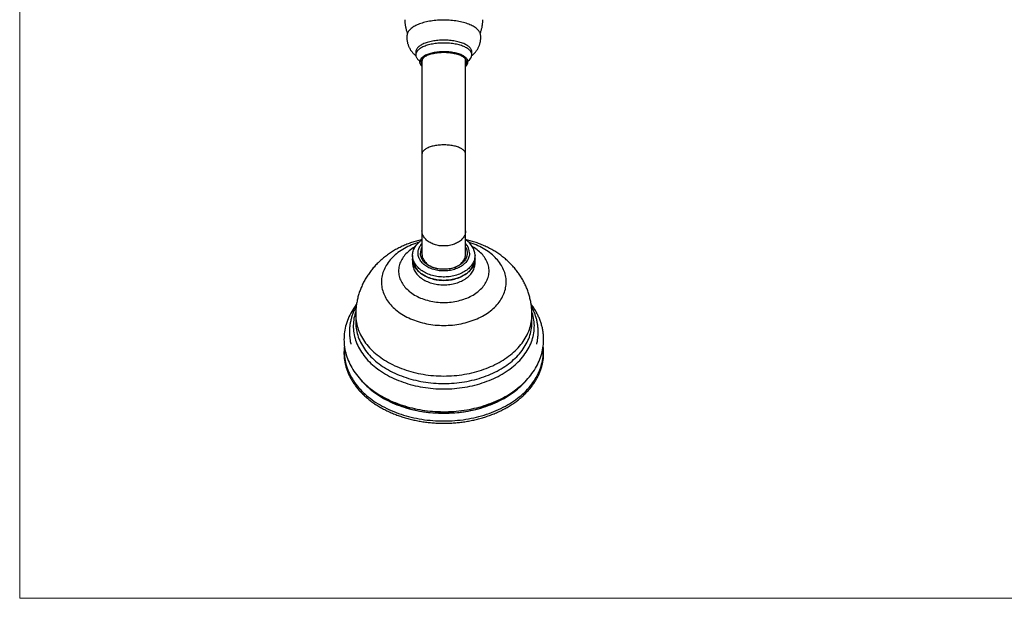
# Model space of a CAD drawing. Units: millimetres. Extents: x 40 to 824, y 51 to 1148.
# Drawn here: x 40 to 356, y 51 to 236 of the extents above; entities that cross this region are included whole.
import ezdxf

# ---------------------------------------------------------------- set-up
doc = ezdxf.new("R2010")
doc.units = ezdxf.units.MM
doc.header["$LTSCALE"] = 4

msp = doc.modelspace()

# ---------------------------------------------------------------- linework, layer by layer
at = {"color": 7, "linetype": 'Continuous', "lineweight": 18}
for p, q in [((40, 1148), (40, 50.963)), ((40, 50.963), (800, 50.963))]:
    msp.add_line(p, q, dxfattribs=at)
at = {"color": 7, "linetype": 'Continuous', "lineweight": 25}
for p, q in [((166.955, 226.029), (166.955, 225.122)), ((184.956, 225.122), (184.956, 226.029)), ((168.955, 223.437), (168.955, 193.311)), ((182.955, 193.311), (182.955, 223.437)), ((183.705, 222.902), (183.705, 222.913)), ((168.955, 193.311), (168.955, 168.731)), ((182.955, 168.731), (182.955, 193.311)), ((168.955, 168.731), (168.955, 161.245)), ((182.955, 161.245), (182.955, 168.731)), ((165.955, 160.877), (165.955, 159.806)), ((165.955, 159.806), (165.955, 158.367)), ((185.955, 159.806), (185.955, 160.877)), ((185.955, 158.367), (185.955, 159.806)), ((147.705, 141.822), (147.705, 139.423)), ((204.205, 139.423), (204.205, 141.822))]:
    msp.add_line(p, q, dxfattribs=at)
at = {"color": 7, "linetype": 'Continuous', "lineweight": 25, "flags": 128}
for points in [[(187.738, 231.559), (187.706, 231.742), (187.644, 231.969), (187.557, 232.195), (187.447, 232.419), (187.312, 232.64), (187.153, 232.859), (186.97, 233.074), (186.764, 233.286), (186.536, 233.493), (186.285, 233.696), (186.013, 233.893), (185.72, 234.085), (185.406, 234.272), (185.072, 234.452), (184.719, 234.625), (184.347, 234.791), (183.958, 234.95), (183.552, 235.101), (183.13, 235.244), (182.693, 235.379), (182.242, 235.505), (181.777, 235.623), (181.3, 235.731), (180.813, 235.83), (180.314, 235.919), (179.807, 235.999), (179.292, 236.069), (178.769, 236.128), (178.241, 236.178), (177.708, 236.217), (177.171, 236.245), (176.632, 236.264), (176.091, 236.272), (175.55, 236.269), (175.009, 236.256), (174.471, 236.232), (173.936, 236.198), (173.405, 236.154), (172.88, 236.1), (172.361, 236.035), (171.849, 235.96), (171.346, 235.876), (170.853, 235.782), (170.371, 235.678), (169.9, 235.565), (169.442, 235.443), (168.998, 235.313), (168.568, 235.174), (168.154, 235.027), (167.756, 234.871), (167.376, 234.709), (167.013, 234.539), (166.67, 234.362), (166.346, 234.179), (166.042, 233.99), (165.759, 233.795), (165.497, 233.595), (165.258, 233.39), (165.041, 233.18), (164.847, 232.967), (164.676, 232.75), (164.529, 232.53), (164.406, 232.307), (164.307, 232.082), (164.233, 231.856), (164.183, 231.628), (164.173, 231.558)], [(184.956, 226.029), (184.943, 226.228), (184.906, 226.426), (184.845, 226.624), (184.759, 226.819), (184.649, 227.013), (184.515, 227.204), (184.358, 227.392), (184.177, 227.576), (183.975, 227.755), (183.75, 227.93), (183.504, 228.1), (183.237, 228.264), (182.95, 228.422), (182.644, 228.574), (182.32, 228.718), (181.978, 228.855), (181.619, 228.984), (181.246, 229.106), (180.857, 229.219), (180.456, 229.323), (180.041, 229.418), (179.616, 229.503), (179.181, 229.58), (178.737, 229.646), (178.285, 229.703), (177.827, 229.749), (177.363, 229.785), (176.896, 229.811), (176.426, 229.827), (175.955, 229.832), (175.484, 229.827), (175.015, 229.811), (174.548, 229.785), (174.084, 229.749), (173.626, 229.703), (173.174, 229.646), (172.73, 229.58), (172.295, 229.503), (171.869, 229.418), (171.455, 229.323), (171.054, 229.219), (170.665, 229.106), (170.292, 228.984), (169.933, 228.855), (169.591, 228.718), (169.267, 228.574), (168.961, 228.422), (168.674, 228.264), (168.407, 228.1), (168.161, 227.93), (167.936, 227.755), (167.733, 227.576), (167.553, 227.392), (167.396, 227.204), (167.262, 227.013), (167.152, 226.819), (167.066, 226.624), (167.005, 226.426), (166.968, 226.228), (166.955, 226.029)], [(184.956, 225.122), (184.943, 225.321), (184.906, 225.52), (184.845, 225.717), (184.759, 225.913), (184.649, 226.107), (184.515, 226.298), (184.358, 226.485), (184.177, 226.669), (183.975, 226.849), (183.75, 227.024), (183.504, 227.194), (183.237, 227.358), (182.95, 227.516), (182.644, 227.667), (182.32, 227.812), (181.978, 227.949), (181.619, 228.078), (181.246, 228.199), (180.857, 228.312), (180.456, 228.416), (180.041, 228.511), (179.616, 228.597), (179.181, 228.673), (178.737, 228.74), (178.285, 228.796), (177.827, 228.843), (177.363, 228.879), (176.896, 228.905), (176.426, 228.921), (175.955, 228.926), (175.484, 228.921), (175.015, 228.905), (174.548, 228.879), (174.084, 228.843), (173.626, 228.796), (173.174, 228.74), (172.73, 228.673), (172.295, 228.597), (171.869, 228.511), (171.455, 228.416), (171.054, 228.312), (170.665, 228.199), (170.292, 228.078), (169.933, 227.949), (169.591, 227.812), (169.267, 227.667), (168.961, 227.516), (168.674, 227.358), (168.407, 227.194), (168.161, 227.024), (167.936, 226.849), (167.733, 226.669), (167.553, 226.485), (167.396, 226.298), (167.262, 226.107), (167.152, 225.913), (167.066, 225.717), (167.005, 225.52), (166.968, 225.321), (166.955, 225.122), (166.968, 224.923), (167.005, 224.725), (167.066, 224.527), (167.152, 224.331), (167.262, 224.138), (167.396, 223.947), (167.553, 223.759), (167.733, 223.575), (167.936, 223.395), (168.155, 223.225)], [(183.705, 222.856), (183.693, 223.042), (183.656, 223.226), (183.594, 223.41), (183.508, 223.592), (183.397, 223.771), (183.263, 223.948), (183.105, 224.121), (182.924, 224.289), (182.721, 224.454), (182.497, 224.613), (182.251, 224.767), (181.985, 224.914), (181.7, 225.055), (181.397, 225.189), (181.076, 225.315), (180.738, 225.434), (180.386, 225.544), (180.019, 225.645), (179.639, 225.738), (179.247, 225.822), (178.845, 225.896), (178.434, 225.96), (178.014, 226.014), (177.588, 226.058), (177.157, 226.092), (176.722, 226.116), (176.284, 226.129), (175.846, 226.131), (175.408, 226.124), (174.971, 226.105), (174.538, 226.076), (174.109, 226.037), (173.686, 225.988), (173.27, 225.929), (172.863, 225.86), (172.466, 225.781), (172.08, 225.693), (171.707, 225.596), (171.347, 225.49), (171.002, 225.375), (170.673, 225.253), (170.36, 225.123), (170.066, 224.985), (169.79, 224.841), (169.535, 224.691), (169.299, 224.534), (169.085, 224.372), (168.893, 224.206), (168.724, 224.035), (168.578, 223.86), (168.456, 223.682), (168.357, 223.501), (168.283, 223.318), (168.233, 223.134), (168.209, 222.949), (168.209, 222.764), (168.233, 222.579), (168.283, 222.394), (168.357, 222.212), (168.456, 222.031), (168.578, 221.853), (168.724, 221.678), (168.893, 221.507), (168.955, 221.451)], [(168.655, 222.856), (168.668, 223.036), (168.705, 223.215), (168.766, 223.392), (168.852, 223.568), (168.962, 223.741), (169.096, 223.912), (169.252, 224.078), (169.432, 224.241), (169.633, 224.399), (169.856, 224.552), (170.1, 224.699), (170.363, 224.84), (170.646, 224.974), (170.946, 225.1), (171.263, 225.22), (171.596, 225.331), (171.944, 225.434), (172.305, 225.528), (172.679, 225.613), (173.064, 225.689), (173.459, 225.756), (173.862, 225.812), (174.272, 225.858), (174.688, 225.895), (175.108, 225.921), (175.531, 225.936), (175.955, 225.942), (176.38, 225.936), (176.803, 225.921), (177.223, 225.895), (177.639, 225.858), (178.049, 225.812), (178.452, 225.756), (178.847, 225.689), (179.232, 225.613), (179.605, 225.528), (179.967, 225.434), (180.315, 225.331), (180.648, 225.22), (180.965, 225.1), (181.265, 224.974), (181.548, 224.84), (181.811, 224.699), (182.055, 224.552), (182.277, 224.399), (182.479, 224.241), (182.658, 224.078), (182.815, 223.912), (182.949, 223.741), (183.059, 223.568), (183.145, 223.392), (183.206, 223.215), (183.243, 223.036), (183.255, 222.856), (183.243, 222.677), (183.206, 222.498), (183.145, 222.321), (183.059, 222.145), (182.955, 221.981)], [(185.955, 160.877), (185.943, 160.531), (185.906, 160.186), (185.844, 159.842), (185.757, 159.501), (185.646, 159.163), (185.511, 158.83), (185.352, 158.502), (185.17, 158.179), (184.965, 157.863), (184.738, 157.555), (184.488, 157.255), (184.218, 156.964), (183.927, 156.683), (183.616, 156.412), (183.286, 156.153), (182.938, 155.905), (182.572, 155.669), (182.19, 155.446), (181.793, 155.237), (181.381, 155.042), (180.955, 154.862), (180.518, 154.696), (180.068, 154.546), (179.609, 154.411), (179.14, 154.293), (178.664, 154.19), (178.181, 154.105), (177.692, 154.036), (177.199, 153.985), (176.703, 153.95), (176.205, 153.933), (175.706, 153.933), (175.208, 153.95), (174.712, 153.985), (174.219, 154.036), (173.73, 154.105), (173.247, 154.19), (172.771, 154.293), (172.302, 154.411), (171.843, 154.546), (171.393, 154.696), (170.955, 154.862), (170.53, 155.042), (170.118, 155.237), (169.721, 155.446), (169.339, 155.669), (168.973, 155.905), (168.625, 156.153), (168.295, 156.412), (167.984, 156.683), (167.693, 156.964), (167.423, 157.255), (167.173, 157.555), (166.946, 157.863), (166.741, 158.179), (166.559, 158.502), (166.4, 158.83), (166.265, 159.163), (166.154, 159.501), (166.067, 159.842), (166.005, 160.186), (165.968, 160.531), (165.955, 160.877), (165.968, 161.224), (166.005, 161.569), (166.067, 161.913), (166.154, 162.254), (166.265, 162.592), (166.4, 162.925), (166.559, 163.253), (166.741, 163.576), (166.946, 163.891), (167.173, 164.2), (167.423, 164.5), (167.693, 164.791), (167.984, 165.072), (168.295, 165.343), (168.625, 165.602), (168.955, 165.838)], [(184.205, 161.604), (184.193, 161.291), (184.156, 160.979), (184.095, 160.669), (184.009, 160.362), (183.9, 160.058), (183.766, 159.759), (183.609, 159.465), (183.43, 159.178), (183.228, 158.898), (183.004, 158.627), (182.76, 158.364), (182.495, 158.11), (182.21, 157.867), (181.907, 157.636), (181.587, 157.416), (181.249, 157.208), (180.895, 157.014), (180.527, 156.834), (180.145, 156.667), (179.751, 156.516), (179.345, 156.379), (178.93, 156.259), (178.505, 156.154), (178.073, 156.065), (177.634, 155.993), (177.19, 155.938), (176.743, 155.899), (176.293, 155.878), (175.843, 155.874), (175.392, 155.887), (174.944, 155.917), (174.498, 155.963), (174.057, 156.027), (173.621, 156.107), (173.193, 156.204), (172.772, 156.317), (172.361, 156.446), (171.961, 156.59), (171.573, 156.749), (171.198, 156.922), (170.837, 157.11), (170.491, 157.311), (170.162, 157.524), (169.85, 157.75), (169.556, 157.988), (169.281, 158.236), (169.026, 158.494), (168.792, 158.761), (168.579, 159.037), (168.388, 159.321), (168.22, 159.611), (168.075, 159.908), (167.954, 160.209), (167.856, 160.515), (167.782, 160.824), (167.733, 161.135), (167.709, 161.448), (167.709, 161.761), (167.733, 162.073), (167.782, 162.385), (167.856, 162.693), (167.954, 162.999), (168.075, 163.301), (168.22, 163.597), (168.388, 163.887), (168.579, 164.171), (168.792, 164.447), (168.955, 164.637)], [(166.142, 163.264), (166.135, 163.26), (166.129, 163.256)], [(182.955, 163.475), (183.082, 163.228), (183.205, 162.941), (183.303, 162.648), (183.378, 162.352), (183.427, 162.054), (183.452, 161.754), (183.452, 161.454), (183.427, 161.154), (183.378, 160.856), (183.303, 160.56), (183.205, 160.268), (183.082, 159.98), (182.935, 159.697), (182.765, 159.421), (182.573, 159.152), (182.359, 158.892), (182.123, 158.64), (181.867, 158.398), (181.591, 158.167), (181.297, 157.947), (180.985, 157.739), (180.656, 157.544), (180.311, 157.363), (179.952, 157.196), (179.58, 157.043), (179.196, 156.906), (178.801, 156.784), (178.396, 156.678), (177.983, 156.588), (177.564, 156.516), (177.139, 156.46), (176.711, 156.421), (176.28, 156.399), (175.847, 156.395), (175.416, 156.408), (174.985, 156.438), (174.559, 156.485), (174.136, 156.55), (173.72, 156.631), (173.311, 156.729), (172.912, 156.843), (172.522, 156.972), (172.143, 157.118), (171.777, 157.278), (171.426, 157.452), (171.089, 157.64), (170.768, 157.841), (170.465, 158.055), (170.179, 158.281), (169.913, 158.518), (169.667, 158.765), (169.442, 159.021), (169.239, 159.286), (169.058, 159.559), (168.9, 159.838), (168.765, 160.123), (168.654, 160.414), (168.567, 160.708), (168.505, 161.005), (168.468, 161.304), (168.455, 161.604), (168.455, 161.604)], [(168.955, 161.245), (168.968, 160.956), (169.005, 160.669), (169.066, 160.384), (169.151, 160.102), (169.261, 159.824), (169.394, 159.551), (169.549, 159.284), (169.728, 159.024), (169.928, 158.772), (170.15, 158.528), (170.391, 158.294), (170.653, 158.07), (170.933, 157.858), (171.231, 157.657), (171.545, 157.469), (171.875, 157.294), (172.219, 157.133), (172.576, 156.986), (172.945, 156.855), (173.325, 156.738), (173.714, 156.638), (174.074, 156.561)], [(177.837, 156.561), (178.197, 156.638), (178.586, 156.738), (178.966, 156.855), (179.335, 156.986), (179.692, 157.133), (180.036, 157.294), (180.366, 157.469), (180.68, 157.657), (180.978, 157.858), (181.258, 158.07), (181.519, 158.294), (181.761, 158.528), (181.983, 158.772), (182.183, 159.024), (182.361, 159.284), (182.517, 159.551), (182.65, 159.824), (182.76, 160.102), (182.845, 160.384), (182.906, 160.669), (182.943, 160.956), (182.955, 161.245)], [(165.955, 159.806), (165.959, 159.633), (165.983, 159.287), (166.033, 158.942), (166.107, 158.6), (166.206, 158.26), (166.329, 157.924), (166.476, 157.593), (166.647, 157.268), (166.84, 156.949), (167.057, 156.637), (167.295, 156.333), (167.555, 156.037), (167.836, 155.751), (168.137, 155.475), (168.458, 155.209), (168.797, 154.956), (169.154, 154.714), (169.528, 154.484), (169.917, 154.269), (170.322, 154.066), (170.741, 153.878), (171.173, 153.705), (171.617, 153.547), (172.071, 153.405), (172.535, 153.278), (173.008, 153.168), (173.488, 153.074), (173.974, 152.997), (174.465, 152.937), (174.96, 152.894), (175.457, 152.868), (175.955, 152.859)], [(185.955, 159.806), (185.943, 159.46), (185.906, 159.114), (185.844, 158.771), (185.757, 158.429), (185.646, 158.092), (185.511, 157.758), (185.352, 157.43), (185.17, 157.108), (184.965, 156.792), (184.738, 156.484), (184.488, 156.184), (184.218, 155.893), (183.927, 155.611), (183.616, 155.341), (183.286, 155.081), (182.938, 154.833), (182.572, 154.597), (182.19, 154.375), (181.793, 154.166), (181.381, 153.971), (180.955, 153.79), (180.518, 153.624), (180.068, 153.474), (179.609, 153.339), (179.14, 153.221), (178.664, 153.119), (178.181, 153.033), (177.692, 152.965), (177.199, 152.913), (176.703, 152.879), (176.205, 152.861), (175.706, 152.861), (175.208, 152.879), (174.712, 152.913), (174.219, 152.965), (173.73, 153.033), (173.247, 153.119), (172.771, 153.221), (172.302, 153.339), (171.843, 153.474), (171.393, 153.624), (170.955, 153.79), (170.53, 153.971), (170.118, 154.166), (169.721, 154.375), (169.339, 154.597), (168.973, 154.833), (168.625, 155.081), (168.295, 155.341), (167.984, 155.611), (167.693, 155.893), (167.423, 156.184), (167.173, 156.484), (166.946, 156.792), (166.741, 157.108), (166.559, 157.43), (166.4, 157.758), (166.265, 158.092), (166.154, 158.429), (166.067, 158.771), (166.005, 159.114), (165.968, 159.46), (165.955, 159.806), (165.955, 159.806)], [(165.955, 158.367), (165.959, 158.194), (165.983, 157.848), (166.033, 157.503), (166.107, 157.161), (166.206, 156.821), (166.329, 156.486), (166.476, 156.155), (166.647, 155.829), (166.84, 155.51), (167.057, 155.198), (167.295, 154.894), (167.555, 154.598), (167.836, 154.312), (168.137, 154.036), (168.458, 153.771), (168.797, 153.517), (169.154, 153.275), (169.528, 153.046), (169.917, 152.83), (170.322, 152.628), (170.741, 152.44), (171.173, 152.267), (171.617, 152.109), (172.071, 151.966), (172.535, 151.84), (173.008, 151.729), (173.488, 151.635), (173.974, 151.558), (174.465, 151.498), (174.96, 151.455), (175.457, 151.429), (175.955, 151.421)], [(175.955, 152.859), (176.454, 152.868), (176.951, 152.894), (177.446, 152.937), (177.937, 152.997), (178.423, 153.074), (178.903, 153.168), (179.376, 153.278), (179.84, 153.405), (180.294, 153.547), (180.738, 153.705), (181.17, 153.878), (181.589, 154.066), (181.994, 154.269), (182.383, 154.484), (182.757, 154.714), (183.114, 154.956), (183.453, 155.209), (183.774, 155.475), (184.075, 155.751), (184.356, 156.037), (184.616, 156.333), (184.854, 156.637), (185.071, 156.949), (185.264, 157.268), (185.435, 157.593), (185.582, 157.924), (185.705, 158.26), (185.804, 158.6), (185.878, 158.942), (185.927, 159.287), (185.952, 159.633), (185.955, 159.806)], [(175.955, 151.421), (176.454, 151.429), (176.951, 151.455), (177.446, 151.498), (177.937, 151.558), (178.423, 151.635), (178.903, 151.729), (179.376, 151.84), (179.84, 151.966), (180.294, 152.109), (180.738, 152.267), (181.17, 152.44), (181.589, 152.628), (181.994, 152.83), (182.383, 153.046), (182.757, 153.275), (183.114, 153.517), (183.453, 153.771), (183.774, 154.036), (184.075, 154.312), (184.356, 154.598), (184.616, 154.894), (184.854, 155.198), (185.071, 155.51), (185.264, 155.829), (185.435, 156.155), (185.582, 156.486), (185.705, 156.821), (185.804, 157.161), (185.878, 157.503), (185.927, 157.848), (185.952, 158.194), (185.955, 158.367)], [(147.961, 145.179), (147.898, 145.099), (147.497, 144.552), (147.117, 143.998), (146.757, 143.437), (146.418, 142.869), (146.101, 142.294), (145.805, 141.714), (145.531, 141.129), (145.278, 140.539), (145.047, 139.945), (144.838, 139.347), (144.652, 138.745), (144.487, 138.14), (144.344, 137.533), (144.224, 136.924), (144.126, 136.313), (144.05, 135.7), (143.996, 135.087), (143.965, 134.473), (143.956, 133.859), (143.968, 133.245), (144.004, 132.632), (144.061, 132.02), (144.14, 131.409), (144.241, 130.8), (144.365, 130.193), (144.51, 129.589), (144.677, 128.988), (144.866, 128.39), (145.077, 127.795), (145.309, 127.205), (145.563, 126.619), (145.838, 126.038), (146.134, 125.463), (146.452, 124.893), (146.79, 124.329), (147.15, 123.772), (147.529, 123.222), (147.929, 122.679), (148.349, 122.144), (148.789, 121.617), (149.248, 121.1), (149.726, 120.591), (150.223, 120.091), (150.738, 119.602), (151.272, 119.122), (151.822, 118.654), (152.39, 118.196), (152.974, 117.75), (153.575, 117.315), (154.191, 116.892), (154.823, 116.482), (155.469, 116.084), (156.13, 115.698), (156.804, 115.326), (157.492, 114.967), (158.193, 114.622), (158.905, 114.29), (159.63, 113.972), (160.365, 113.668), (161.112, 113.379), (161.868, 113.104), (162.634, 112.844), (163.409, 112.598), (164.193, 112.368), (164.984, 112.152), (165.783, 111.952), (166.589, 111.767), (167.401, 111.598), (168.219, 111.444), (169.043, 111.305), (169.87, 111.182), (170.702, 111.075), (171.538, 110.984), (172.376, 110.908), (173.217, 110.849), (174.06, 110.805), (174.904, 110.777), (175.748, 110.765), (176.593, 110.769), (177.437, 110.789), (178.281, 110.825), (179.123, 110.877), (179.962, 110.945), (180.799, 111.028), (181.633, 111.128), (182.463, 111.243), (183.289, 111.374), (184.11, 111.52), (184.925, 111.682), (185.734, 111.86), (186.537, 112.053), (187.332, 112.261), (188.12, 112.484), (188.9, 112.722), (189.671, 112.976), (190.432, 113.243), (191.184, 113.526), (191.926, 113.823), (192.656, 114.134), (193.376, 114.46), (194.083, 114.799), (194.778, 115.152), (195.46, 115.518), (196.128, 115.898), (196.783, 116.291), (197.423, 116.697), (198.048, 117.115), (198.658, 117.545), (199.252, 117.987), (199.829, 118.441), (200.39, 118.907), (200.933, 119.383), (201.459, 119.87), (201.966, 120.367), (202.455, 120.875), (202.925, 121.391), (203.375, 121.917), (203.806, 122.452), (204.217, 122.994), (204.608, 123.545), (204.978, 124.103), (205.327, 124.668), (205.655, 125.239), (205.961, 125.816), (206.247, 126.399), (206.51, 126.986), (206.752, 127.579), (206.972, 128.175), (207.169, 128.775), (207.345, 129.378), (207.499, 129.984), (207.63, 130.593), (207.739, 131.203), (207.826, 131.815), (207.891, 132.428), (207.933, 133.041), (207.954, 133.655), (207.955, 133.91), (207.955, 133.91)], [(149.541, 120.773), (149.783, 120.492), (150.247, 119.98), (150.731, 119.477), (151.237, 118.984), (151.762, 118.501), (152.306, 118.028), (152.87, 117.567), (153.453, 117.117), (154.053, 116.678), (154.671, 116.252), (155.307, 115.838), (155.959, 115.436), (156.628, 115.048), (157.312, 114.673), (158.011, 114.312), (158.724, 113.964), (159.452, 113.631), (160.193, 113.312), (160.946, 113.008), (161.712, 112.72), (162.489, 112.446), (163.277, 112.188), (164.076, 111.945), (164.884, 111.719), (165.7, 111.508), (166.526, 111.314), (167.359, 111.136), (168.198, 110.974), (169.044, 110.829), (169.896, 110.701), (170.752, 110.59), (171.613, 110.496), (172.477, 110.418), (173.344, 110.358), (174.214, 110.315), (175.084, 110.289), (175.955, 110.281)], [(175.955, 110.281), (176.827, 110.289), (177.697, 110.315), (178.566, 110.358), (179.434, 110.418), (180.298, 110.496), (181.158, 110.59), (182.015, 110.701), (182.867, 110.829), (183.713, 110.974), (184.552, 111.136), (185.385, 111.314), (186.21, 111.508), (187.027, 111.719), (187.835, 111.945), (188.634, 112.188), (189.422, 112.446), (190.199, 112.72), (190.965, 113.008), (191.718, 113.312), (192.459, 113.631), (193.187, 113.964), (193.9, 114.312), (194.599, 114.673), (195.283, 115.048), (195.952, 115.436), (196.604, 115.838), (197.239, 116.252), (197.858, 116.678), (198.458, 117.117), (199.041, 117.567), (199.605, 118.028), (200.149, 118.501), (200.674, 118.984), (201.18, 119.477), (201.664, 119.98), (202.128, 120.492), (202.369, 120.772)]]:
    msp.add_lwpolyline(points, dxfattribs=at)
at = {"color": 8, "linetype": 'Continuous', "lineweight": 25, "flags": 128}
for points in [[(182.955, 193.311), (182.943, 193.486), (182.906, 193.661), (182.845, 193.834), (182.76, 194.006), (182.65, 194.175), (182.517, 194.341), (182.361, 194.503), (182.183, 194.662), (181.983, 194.815), (181.761, 194.963), (181.519, 195.106), (181.258, 195.242), (180.978, 195.371), (180.68, 195.494), (180.366, 195.608), (180.036, 195.714), (179.692, 195.812), (179.335, 195.902), (178.966, 195.982), (178.586, 196.052), (178.197, 196.113), (177.801, 196.165), (177.397, 196.206), (176.989, 196.237), (176.577, 196.257), (176.163, 196.268), (175.748, 196.268), (175.334, 196.257), (174.922, 196.237), (174.514, 196.206), (174.11, 196.165), (173.714, 196.113), (173.325, 196.052), (172.945, 195.982), (172.576, 195.902), (172.219, 195.812), (171.875, 195.714), (171.545, 195.608), (171.231, 195.494), (170.933, 195.371), (170.653, 195.242), (170.391, 195.106), (170.15, 194.963), (169.928, 194.815), (169.728, 194.662), (169.549, 194.503), (169.394, 194.341), (169.261, 194.175), (169.151, 194.006), (169.066, 193.834), (169.005, 193.661), (168.968, 193.486), (168.955, 193.311)], [(182.955, 168.731), (182.943, 168.443), (182.906, 168.156), (182.845, 167.871), (182.76, 167.589), (182.65, 167.311), (182.517, 167.038), (182.361, 166.77), (182.183, 166.51), (181.983, 166.258), (181.761, 166.014), (181.519, 165.78), (181.258, 165.556), (180.978, 165.344), (180.68, 165.143), (180.366, 164.955), (180.036, 164.78), (179.692, 164.619), (179.335, 164.472), (178.966, 164.341), (178.586, 164.225), (178.197, 164.124), (177.801, 164.04), (177.397, 163.972), (176.989, 163.921), (176.577, 163.887), (176.163, 163.87), (175.748, 163.87), (175.334, 163.887), (174.922, 163.921), (174.514, 163.972), (174.11, 164.04), (173.714, 164.124), (173.325, 164.225), (172.945, 164.341), (172.576, 164.472), (172.219, 164.619), (171.875, 164.78), (171.545, 164.955), (171.231, 165.143), (170.933, 165.344), (170.653, 165.556), (170.391, 165.78), (170.15, 166.014), (169.928, 166.258), (169.728, 166.51), (169.549, 166.77), (169.394, 167.038), (169.261, 167.311), (169.151, 167.589), (169.066, 167.871), (169.005, 168.156), (168.968, 168.443), (168.955, 168.731)], [(167.947, 165.038), (167.459, 164.884), (166.829, 164.669), (166.21, 164.439), (165.603, 164.194), (165.009, 163.934), (164.428, 163.66), (163.862, 163.372), (163.31, 163.071), (162.774, 162.756), (162.254, 162.428), (161.751, 162.088), (161.266, 161.735), (160.799, 161.371), (160.35, 160.996), (159.921, 160.611), (159.511, 160.215), (159.122, 159.809), (158.753, 159.394), (158.406, 158.97), (158.08, 158.538), (157.776, 158.099), (157.495, 157.652), (157.236, 157.198), (157, 156.739), (156.788, 156.274), (156.6, 155.805), (156.435, 155.33), (156.294, 154.853), (156.178, 154.372), (156.085, 153.888), (156.018, 153.403), (155.975, 152.916), (155.956, 152.429), (155.962, 151.941), (155.993, 151.454), (156.049, 150.968), (156.128, 150.483), (156.233, 150.001), (156.361, 149.522), (156.514, 149.046), (156.691, 148.574), (156.891, 148.107), (157.115, 147.644), (157.363, 147.188), (157.633, 146.738), (157.925, 146.295), (158.24, 145.859), (158.577, 145.431), (158.935, 145.011), (159.314, 144.601), (159.713, 144.2), (160.133, 143.809), (160.572, 143.429), (161.03, 143.059), (161.506, 142.701), (162.001, 142.355), (162.512, 142.02), (163.04, 141.699), (163.584, 141.391), (164.143, 141.096), (164.717, 140.815), (165.304, 140.548), (165.905, 140.295), (166.518, 140.058), (167.142, 139.835), (167.778, 139.628), (168.424, 139.437), (169.078, 139.261), (169.742, 139.101), (170.413, 138.958), (171.091, 138.831), (171.774, 138.721), (172.463, 138.627), (173.157, 138.55), (173.853, 138.491), (174.553, 138.448), (175.254, 138.422), (175.955, 138.414)], [(175.955, 138.414), (176.657, 138.422), (177.358, 138.448), (178.058, 138.491), (178.754, 138.55), (179.448, 138.627), (180.137, 138.721), (180.82, 138.831), (181.498, 138.958), (182.169, 139.101), (182.833, 139.261), (183.487, 139.437), (184.133, 139.628), (184.768, 139.835), (185.393, 140.058), (186.006, 140.295), (186.607, 140.548), (187.194, 140.815), (187.768, 141.096), (188.327, 141.391), (188.871, 141.699), (189.399, 142.02), (189.91, 142.355), (190.404, 142.701), (190.881, 143.059), (191.339, 143.429), (191.778, 143.809), (192.197, 144.2), (192.597, 144.601), (192.976, 145.011), (193.334, 145.431), (193.671, 145.859), (193.986, 146.295), (194.278, 146.738), (194.548, 147.188), (194.796, 147.644), (195.02, 148.107), (195.22, 148.574), (195.397, 149.046), (195.549, 149.522), (195.678, 150.001), (195.782, 150.483), (195.862, 150.968), (195.918, 151.454), (195.949, 151.941), (195.955, 152.429), (195.936, 152.916), (195.893, 153.403), (195.825, 153.888), (195.733, 154.372), (195.617, 154.853), (195.476, 155.33), (195.311, 155.805), (195.123, 156.274), (194.91, 156.739), (194.675, 157.198), (194.416, 157.652), (194.135, 158.099), (193.831, 158.538), (193.505, 158.97), (193.158, 159.394), (192.789, 159.809), (192.4, 160.215), (191.99, 160.611), (191.561, 160.996), (191.112, 161.371), (190.645, 161.735), (190.16, 162.088), (189.657, 162.428), (189.137, 162.756), (188.601, 163.071), (188.049, 163.372), (187.483, 163.66), (186.902, 163.934), (186.308, 164.194), (185.701, 164.439), (185.082, 164.669), (184.452, 164.884), (183.964, 165.038)], [(166.129, 163.256), (165.702, 162.972), (165.287, 162.671), (164.891, 162.359), (164.513, 162.036), (164.155, 161.702), (163.817, 161.359), (163.499, 161.005), (163.203, 160.644), (162.929, 160.273), (162.677, 159.896), (162.447, 159.511), (162.241, 159.12), (162.058, 158.724), (161.899, 158.322), (161.764, 157.917), (161.653, 157.507), (161.567, 157.095), (161.505, 156.681), (161.468, 156.266), (161.455, 155.85), (161.468, 155.433), (161.505, 155.018), (161.567, 154.604), (161.653, 154.192), (161.764, 153.782), (161.899, 153.377), (162.058, 152.975), (162.241, 152.579), (162.447, 152.188), (162.677, 151.803), (162.929, 151.426), (163.203, 151.056), (163.499, 150.694), (163.817, 150.34), (164.155, 149.997), (164.513, 149.663), (164.891, 149.34), (165.287, 149.028), (165.702, 148.727), (166.135, 148.439), (166.584, 148.163), (167.049, 147.901), (167.53, 147.652), (168.025, 147.417), (168.533, 147.197), (169.054, 146.991), (169.587, 146.8), (170.131, 146.625), (170.685, 146.466), (171.247, 146.323), (171.818, 146.196), (172.396, 146.085), (172.98, 145.991), (173.569, 145.914), (174.162, 145.854), (174.758, 145.811), (175.356, 145.786), (175.955, 145.777)], [(175.955, 145.777), (176.555, 145.786), (177.153, 145.811), (177.749, 145.854), (178.342, 145.914), (178.931, 145.991), (179.515, 146.085), (180.093, 146.196), (180.664, 146.323), (181.226, 146.466), (181.78, 146.625), (182.324, 146.8), (182.857, 146.991), (183.378, 147.197), (183.886, 147.417), (184.381, 147.652), (184.862, 147.901), (185.327, 148.163), (185.776, 148.439), (186.209, 148.727), (186.623, 149.028), (187.02, 149.34), (187.398, 149.663), (187.756, 149.997), (188.094, 150.34), (188.412, 150.694), (188.708, 151.056), (188.982, 151.426), (189.234, 151.803), (189.464, 152.188), (189.67, 152.579), (189.853, 152.975), (190.012, 153.377), (190.147, 153.782), (190.258, 154.192), (190.344, 154.604), (190.406, 155.018), (190.443, 155.433), (190.455, 155.85), (190.443, 156.266), (190.406, 156.681), (190.344, 157.095), (190.258, 157.507), (190.147, 157.917), (190.012, 158.322), (189.853, 158.724), (189.67, 159.12), (189.464, 159.511), (189.234, 159.896), (188.982, 160.273), (188.708, 160.644), (188.412, 161.005), (188.094, 161.359), (187.756, 161.702), (187.398, 162.036), (187.02, 162.359), (186.623, 162.671), (186.209, 162.972), (185.78, 163.257)], [(147.732, 142.911), (147.586, 142.465), (147.419, 141.887), (147.278, 141.306), (147.16, 140.723), (147.067, 140.137), (146.999, 139.55), (146.956, 138.962), (146.937, 138.373), (146.944, 137.784), (146.975, 137.195), (147.03, 136.607), (147.111, 136.021), (147.216, 135.436), (147.345, 134.854), (147.499, 134.275), (147.678, 133.699), (147.88, 133.127), (148.107, 132.559), (148.357, 131.996), (148.631, 131.439), (148.928, 130.887), (149.248, 130.342), (149.591, 129.803), (149.957, 129.271), (150.344, 128.748), (150.754, 128.232), (151.185, 127.725), (151.638, 127.226), (152.111, 126.737), (152.604, 126.258), (153.117, 125.789), (153.65, 125.331), (154.202, 124.884), (154.773, 124.448), (155.361, 124.024), (155.967, 123.612), (156.591, 123.212), (157.23, 122.826), (157.886, 122.452), (158.557, 122.092), (159.244, 121.746), (159.944, 121.414), (160.658, 121.096), (161.385, 120.793), (162.124, 120.505), (162.876, 120.231), (163.638, 119.974), (164.411, 119.731), (165.194, 119.505), (165.986, 119.294), (166.787, 119.1), (167.595, 118.922), (168.411, 118.761), (169.233, 118.616), (170.06, 118.488), (170.893, 118.377), (171.73, 118.282), (172.571, 118.205), (173.415, 118.145), (174.26, 118.102), (175.108, 118.076), (175.955, 118.068)], [(175.955, 118.068), (176.803, 118.076), (177.651, 118.102), (178.496, 118.145), (179.34, 118.205), (180.181, 118.282), (181.018, 118.377), (181.85, 118.488), (182.678, 118.616), (183.5, 118.761), (184.316, 118.922), (185.124, 119.1), (185.925, 119.294), (186.717, 119.505), (187.5, 119.731), (188.273, 119.974), (189.035, 120.231), (189.786, 120.505), (190.526, 120.793), (191.253, 121.096), (191.967, 121.414), (192.667, 121.746), (193.353, 122.092), (194.025, 122.452), (194.68, 122.826), (195.32, 123.212), (195.943, 123.612), (196.55, 124.024), (197.138, 124.448), (197.709, 124.884), (198.261, 125.331), (198.794, 125.789), (199.307, 126.258), (199.8, 126.737), (200.273, 127.226), (200.726, 127.725), (201.157, 128.232), (201.566, 128.748), (201.954, 129.271), (202.32, 129.803), (202.663, 130.342), (202.983, 130.887), (203.28, 131.439), (203.554, 131.996), (203.804, 132.559), (204.031, 133.127), (204.233, 133.699), (204.411, 134.275), (204.565, 134.854), (204.695, 135.436), (204.8, 136.021), (204.881, 136.607), (204.936, 137.195), (204.967, 137.784), (204.973, 138.373), (204.955, 138.962), (204.912, 139.55), (204.843, 140.137), (204.751, 140.723), (204.633, 141.306), (204.492, 141.887), (204.325, 142.465), (204.177, 142.918)], [(147.705, 141.822), (147.706, 141.678), (147.725, 141.099), (147.768, 140.521), (147.835, 139.944), (147.927, 139.369), (148.044, 138.795), (148.184, 138.225), (148.349, 137.657), (148.538, 137.094), (148.751, 136.534), (148.987, 135.979), (149.247, 135.429), (149.53, 134.884), (149.836, 134.346), (150.165, 133.814), (150.516, 133.289), (150.889, 132.772), (151.285, 132.262), (151.701, 131.761), (152.139, 131.268), (152.597, 130.785), (153.076, 130.311), (153.575, 129.847), (154.093, 129.394), (154.63, 128.951), (155.186, 128.52), (155.76, 128.1), (156.351, 127.693), (156.96, 127.297), (157.585, 126.914), (158.226, 126.544), (158.882, 126.188), (159.553, 125.845), (160.239, 125.516), (160.938, 125.201), (161.65, 124.9), (162.375, 124.615), (163.112, 124.344), (163.859, 124.088), (164.618, 123.848), (165.386, 123.624), (166.163, 123.415), (166.949, 123.222), (167.742, 123.046), (168.543, 122.886), (169.351, 122.742), (170.163, 122.615), (170.982, 122.505), (171.804, 122.411), (172.63, 122.335), (173.459, 122.275), (174.29, 122.232), (175.122, 122.207), (175.955, 122.198)], [(147.705, 139.423), (147.706, 139.278), (147.725, 138.699), (147.768, 138.121), (147.835, 137.544), (147.927, 136.969), (148.044, 136.396), (148.184, 135.825), (148.349, 135.258), (148.538, 134.694), (148.751, 134.134), (148.987, 133.579), (149.247, 133.029), (149.53, 132.485), (149.836, 131.946), (150.165, 131.414), (150.516, 130.889), (150.889, 130.372), (151.285, 129.862), (151.701, 129.361), (152.139, 128.869), (152.597, 128.385), (153.076, 127.911), (153.575, 127.448), (154.093, 126.994), (154.63, 126.552), (155.186, 126.12), (155.76, 125.701), (156.351, 125.293), (156.96, 124.897), (157.585, 124.515), (158.226, 124.145), (158.882, 123.788), (159.553, 123.445), (160.239, 123.116), (160.938, 122.801), (161.65, 122.501), (162.375, 122.215), (163.112, 121.944), (163.859, 121.689), (164.618, 121.448), (165.386, 121.224), (166.163, 121.015), (166.949, 120.823), (167.742, 120.646), (168.543, 120.486), (169.351, 120.343), (170.163, 120.215), (170.982, 120.105), (171.804, 120.012), (172.63, 119.935), (173.459, 119.875), (174.29, 119.833), (175.122, 119.807), (175.955, 119.799)], [(175.955, 122.198), (176.789, 122.207), (177.621, 122.232), (178.452, 122.275), (179.281, 122.335), (180.107, 122.411), (180.929, 122.505), (181.747, 122.615), (182.56, 122.742), (183.368, 122.886), (184.168, 123.046), (184.962, 123.222), (185.748, 123.415), (186.525, 123.624), (187.293, 123.848), (188.052, 124.088), (188.799, 124.344), (189.536, 124.615), (190.26, 124.9), (190.973, 125.201), (191.672, 125.516), (192.357, 125.845), (193.029, 126.188), (193.685, 126.544), (194.326, 126.914), (194.951, 127.297), (195.56, 127.693), (196.151, 128.1), (196.725, 128.52), (197.281, 128.951), (197.818, 129.394), (198.336, 129.847), (198.835, 130.311), (199.313, 130.785), (199.772, 131.268), (200.21, 131.761), (200.626, 132.262), (201.022, 132.772), (201.395, 133.289), (201.746, 133.814), (202.075, 134.346), (202.381, 134.884), (202.664, 135.429), (202.924, 135.979), (203.16, 136.534), (203.373, 137.094), (203.562, 137.657), (203.727, 138.225), (203.867, 138.795), (203.984, 139.369), (204.076, 139.944), (204.143, 140.521), (204.186, 141.099), (204.205, 141.678), (204.205, 141.822)], [(175.955, 119.799), (176.789, 119.807), (177.621, 119.833), (178.452, 119.875), (179.281, 119.935), (180.107, 120.012), (180.929, 120.105), (181.747, 120.215), (182.56, 120.343), (183.368, 120.486), (184.168, 120.646), (184.962, 120.823), (185.748, 121.015), (186.525, 121.224), (187.293, 121.448), (188.052, 121.689), (188.799, 121.944), (189.536, 122.215), (190.26, 122.501), (190.973, 122.801), (191.672, 123.116), (192.357, 123.445), (193.029, 123.788), (193.685, 124.145), (194.326, 124.515), (194.951, 124.897), (195.56, 125.293), (196.151, 125.701), (196.725, 126.12), (197.281, 126.552), (197.818, 126.994), (198.336, 127.448), (198.835, 127.911), (199.313, 128.385), (199.772, 128.869), (200.21, 129.361), (200.626, 129.862), (201.022, 130.372), (201.395, 130.889), (201.746, 131.414), (202.075, 131.946), (202.381, 132.485), (202.664, 133.029), (202.924, 133.579), (203.16, 134.134), (203.373, 134.694), (203.562, 135.258), (203.727, 135.825), (203.867, 136.396), (203.984, 136.969), (204.076, 137.544), (204.143, 138.121), (204.186, 138.699), (204.205, 139.278), (204.205, 139.423)], [(144.141, 131.346), (144.104, 130.859), (144.079, 130.244), (144.079, 129.628), (144.104, 129.013), (144.153, 128.398), (144.227, 127.784), (144.325, 127.172), (144.448, 126.563), (144.595, 125.956), (144.766, 125.352), (144.962, 124.751), (145.181, 124.155), (145.425, 123.563), (145.691, 122.976), (145.982, 122.394), (146.295, 121.818), (146.631, 121.248), (146.99, 120.685), (147.372, 120.13), (147.775, 119.581), (148.2, 119.041), (148.647, 118.51), (149.115, 117.987), (149.603, 117.473), (150.112, 116.969), (150.641, 116.475), (151.19, 115.991), (151.757, 115.518), (152.344, 115.057), (152.948, 114.607), (153.57, 114.168), (154.21, 113.742), (154.866, 113.328), (155.539, 112.928), (156.228, 112.54), (156.931, 112.166), (157.65, 111.805), (158.383, 111.459), (159.129, 111.126), (159.888, 110.809), (160.66, 110.506), (161.443, 110.218), (162.238, 109.945), (163.043, 109.688), (163.858, 109.447), (164.683, 109.221), (165.516, 109.011), (166.357, 108.818), (167.206, 108.641), (168.062, 108.48), (168.923, 108.336), (169.79, 108.208), (170.662, 108.098), (171.538, 108.004), (172.418, 107.927), (173.3, 107.867), (174.184, 107.825), (175.069, 107.799), (175.955, 107.79)], [(175.955, 107.79), (176.842, 107.799), (177.727, 107.825), (178.611, 107.867), (179.493, 107.927), (180.373, 108.004), (181.249, 108.098), (182.121, 108.208), (182.988, 108.336), (183.849, 108.48), (184.705, 108.641), (185.554, 108.818), (186.395, 109.011), (187.228, 109.221), (188.053, 109.447), (188.868, 109.688), (189.673, 109.945), (190.468, 110.218), (191.251, 110.506), (192.023, 110.809), (192.782, 111.126), (193.528, 111.459), (194.261, 111.805), (194.979, 112.166), (195.683, 112.54), (196.372, 112.928), (197.044, 113.328), (197.701, 113.742), (198.341, 114.168), (198.963, 114.607), (199.567, 115.057), (200.154, 115.518), (200.721, 115.991), (201.27, 116.475), (201.799, 116.969), (202.307, 117.473), (202.796, 117.987), (203.264, 118.51), (203.711, 119.041), (204.136, 119.581), (204.539, 120.13), (204.921, 120.685), (205.28, 121.248), (205.616, 121.818), (205.929, 122.394), (206.22, 122.976), (206.486, 123.563), (206.73, 124.155), (206.949, 124.751), (207.145, 125.352), (207.316, 125.956), (207.463, 126.563), (207.586, 127.172), (207.684, 127.784), (207.758, 128.398), (207.807, 129.013), (207.832, 129.628), (207.832, 130.244), (207.807, 130.859), (207.771, 131.342)]]:
    msp.add_lwpolyline(points, dxfattribs=at)
at = {"color": 7, "linetype": 'Continuous', "lineweight": 25}
for centre, radius, start, end in [((170.692, 222.954), 1.791, 127.05746, 175.87131), ((181.355, 223.051), 1.632, 348.60942, 54.71261), ((182.476, 225.363), 2.492, 301.01367, 354.45649), ((170.175, 222.888), 1.519, 181.18981, 216.64581), ((170.213, 223.087), 1.308, 180.17277, 195.89632), ((181.771, 222.986), 1.939, 307.66164, 356.17283), ((179.8, 160.543), 6.164, 3.1131, 59.21252), ((179.66, 161.505), 4.547, 1.25256, 43.54485), ((172.341, 161.568), 3.886, 150.60733, 179.46007), ((174.889, 146.561), 36.215, 230.47409, 271.68719), ((177.056, 146.441), 36.096, 268.25349, 309.77476)]:
    msp.add_arc(centre, radius, start, end, dxfattribs=at)
for points, knots in [([(163.458, 236.394), (163.458, 236.296), (163.457, 236.025), (163.48, 235.583), (163.524, 235.069), (163.592, 234.56), (163.68, 234.055), (163.79, 233.555), (163.92, 233.063), (164.071, 232.578), (164.193, 232.223), (164.27, 232.034), (164.284, 232)], [0, 0, 0, 0, 0.0656596, 0.1805965, 0.2951941, 0.4094574, 0.5233911, 0.6369994, 0.7502861, 0.8632548, 0.9759086, 1, 1, 1, 1]), ([(187.624, 231.992), (187.678, 232.133), (187.795, 232.439), (187.949, 232.919), (188.09, 233.429), (188.208, 233.943), (188.304, 234.46), (188.376, 234.979), (188.426, 235.499), (188.452, 235.971), (188.454, 236.269), (188.455, 236.394)], [0, 0, 0, 0, 0.1003071, 0.2181224, 0.3355285, 0.4525373, 0.5691595, 0.685405, 0.8012828, 0.9168011, 1, 1, 1, 1]), ([(164.176, 231.559), (164.166, 231.483), (164.138, 231.276), (164.117, 230.935), (164.112, 230.539), (164.129, 230.144), (164.168, 229.753), (164.229, 229.365), (164.311, 228.983), (164.414, 228.606), (164.536, 228.237), (164.678, 227.875), (164.839, 227.521), (165.019, 227.176), (165.217, 226.84), (165.432, 226.514), (165.665, 226.199), (165.915, 225.893), (166.182, 225.597), (166.467, 225.313), (166.735, 225.066), (166.913, 224.921), (166.987, 224.861)], [0, 0, 0, 0, 0.0296782, 0.0814427, 0.1329543, 0.1842535, 0.2353716, 0.2863473, 0.3372233, 0.3880442, 0.4388574, 0.4897144, 0.5406714, 0.5917912, 0.6431447, 0.6948123, 0.7468862, 0.7994721, 0.852691, 0.9066804, 0.9615942, 1, 1, 1, 1]), ([(184.921, 224.857), (184.928, 224.862), (185.042, 224.951), (185.252, 225.136), (185.547, 225.412), (185.823, 225.699), (186.092, 226.006), (186.35, 226.335), (186.596, 226.687), (186.82, 227.048), (187.02, 227.417), (187.198, 227.793), (187.353, 228.176), (187.485, 228.564), (187.593, 228.956), (187.679, 229.351), (187.742, 229.748), (187.782, 230.146), (187.795, 230.447), (187.796, 230.616), (187.796, 230.652)], [0, 0, 0, 0, 0.0037063, 0.0666082, 0.1282268, 0.188732, 0.2482819, 0.3136639, 0.3781067, 0.4415749, 0.5041873, 0.566047, 0.6272415, 0.6878461, 0.7479265, 0.8075419, 0.8667461, 0.9255896, 0.9841203, 1, 1, 1, 1]), ([(187.796, 230.652), (187.794, 230.776), (187.79, 231.033), (187.767, 231.336), (187.742, 231.513), (187.735, 231.56)], [0, 0, 0, 0, 0.4112627, 0.8435257, 1, 1, 1, 1]), ([(168.106, 223.344), (168.106, 223.344), (168.104, 223.347), (168.113, 223.334), (168.129, 223.302), (168.152, 223.246), (168.177, 223.168), (168.197, 223.064), (168.208, 222.965), (168.205, 222.906), (168.204, 222.889)], [0, 0, 0, 0, 0.0275168, 0.1588204, 0.2940046, 0.4350943, 0.5848849, 0.7473902, 0.9283289, 1, 1, 1, 1]), ([(183.705, 222.913), (183.705, 222.934), (183.706, 222.998), (183.719, 223.097), (183.742, 223.196), (183.767, 223.267), (183.788, 223.315), (183.803, 223.342), (183.804, 223.343), (183.805, 223.344)], [0, 0, 0, 0, 0.0884893, 0.2792652, 0.4462292, 0.5979046, 0.7392707, 0.8869819, 1, 1, 1, 1]), ([(168.955, 165.884), (168.753, 165.84), (168.287, 165.737), (167.563, 165.553), (166.784, 165.335), (166.011, 165.097), (165.246, 164.84), (164.489, 164.563), (163.742, 164.266), (163.003, 163.951), (162.276, 163.616), (161.559, 163.263), (160.855, 162.891), (160.164, 162.501), (159.486, 162.093), (158.823, 161.668), (158.174, 161.226), (157.542, 160.767), (156.925, 160.293), (156.325, 159.802), (155.743, 159.297), (155.178, 158.778), (154.632, 158.244), (154.105, 157.697), (153.596, 157.137), (153.108, 156.564), (152.638, 155.98), (152.189, 155.384), (151.761, 154.778), (151.352, 154.161), (150.965, 153.534), (150.599, 152.899), (150.253, 152.254), (149.93, 151.602), (149.627, 150.942), (149.347, 150.275), (149.088, 149.602), (148.851, 148.922), (148.636, 148.238), (148.443, 147.549), (148.273, 146.856), (148.124, 146.159), (147.998, 145.459), (147.894, 144.757), (147.813, 144.053), (147.753, 143.348), (147.718, 142.642), (147.703, 142.133), (147.706, 141.86), (147.707, 141.822)], [0, 0, 0, 0, 0.0175337, 0.0404259, 0.0633278, 0.0862359, 0.1091458, 0.1320525, 0.1549502, 0.1778324, 0.2006922, 0.2235221, 0.2463145, 0.2690619, 0.2917564, 0.314391, 0.3369586, 0.359453, 0.3818687, 0.4042008, 0.4264453, 0.4485993, 0.4706604, 0.4926273, 0.5144993, 0.5362767, 0.5579602, 0.5795511, 0.6010515, 0.6224635, 0.64379, 0.665034, 0.6861987, 0.7072875, 0.7283041, 0.7492523, 0.7701358, 0.7909586, 0.8117244, 0.8324374, 0.8531014, 0.8737204, 0.8942984, 0.9148394, 0.9353473, 0.9558262, 0.9762799, 0.9967126, 1, 1, 1, 1]), ([(204.205, 141.822), (204.205, 141.832), (204.209, 142.076), (204.196, 142.556), (204.163, 143.26), (204.107, 143.962), (204.029, 144.662), (203.929, 145.36), (203.807, 146.053), (203.664, 146.743), (203.499, 147.429), (203.313, 148.109), (203.105, 148.784), (202.877, 149.453), (202.627, 150.116), (202.358, 150.771), (202.067, 151.42), (201.756, 152.06), (201.426, 152.692), (201.075, 153.315), (200.705, 153.929), (200.315, 154.534), (199.906, 155.128), (199.477, 155.712), (199.031, 156.285), (198.565, 156.847), (198.081, 157.398), (197.579, 157.936), (197.06, 158.461), (196.523, 158.974), (195.969, 159.473), (195.397, 159.959), (194.81, 160.431), (194.206, 160.888), (193.587, 161.33), (192.953, 161.757), (192.303, 162.168), (191.64, 162.563), (190.963, 162.941), (190.273, 163.302), (189.571, 163.647), (188.856, 163.973), (188.131, 164.282), (187.395, 164.573), (186.65, 164.845), (185.895, 165.099), (185.133, 165.333), (184.362, 165.549), (183.636, 165.734), (183.165, 165.838), (182.955, 165.885)], [0, 0, 0, 0, 0.0008231, 0.0212357, 0.0416353, 0.0620254, 0.0824101, 0.1027936, 0.1231798, 0.1435732, 0.163978, 0.1843985, 0.204839, 0.2253039, 0.2457978, 0.2663251, 0.2868904, 0.3074983, 0.3281532, 0.3488598, 0.3696226, 0.3904461, 0.4113346, 0.4322922, 0.453323, 0.4744308, 0.495619, 0.5168906, 0.5382483, 0.5596941, 0.5812296, 0.6028557, 0.6245725, 0.6463794, 0.6682751, 0.6902572, 0.7123229, 0.7344685, 0.7566894, 0.7789806, 0.8013366, 0.8237515, 0.8462191, 0.8687333, 0.8912878, 0.913877, 0.9364951, 0.9591372, 0.9817988, 1, 1, 1, 1]), ([(166.801, 163.661), (166.736, 163.625), (166.513, 163.5), (166.298, 163.363), (166.144, 163.265)], [0, 0, 0, 0, 0.2883724, 1, 1, 1, 1]), ([(185.771, 163.26), (185.68, 163.319), (185.462, 163.46), (185.237, 163.589), (185.107, 163.664)], [0, 0, 0, 0, 0.42040537, 1, 1, 1, 1]), ([(147.878, 144.586), (147.873, 144.577), (147.762, 144.38), (147.564, 143.991), (147.286, 143.418), (147.033, 142.839), (146.801, 142.256), (146.591, 141.668), (146.404, 141.078), (146.238, 140.484), (146.095, 139.887), (145.974, 139.288), (145.875, 138.687), (145.798, 138.085), (145.744, 137.483), (145.712, 136.879), (145.702, 136.276), (145.714, 135.672), (145.749, 135.07), (145.805, 134.468), (145.884, 133.868), (145.985, 133.27), (146.079, 132.797), (146.147, 132.524), (146.166, 132.449)], [0, 0, 0, 0, 0.0024983, 0.0524304, 0.1022158, 0.1518549, 0.2013499, 0.2507049, 0.2999257, 0.3490198, 0.3979966, 0.4468668, 0.4956428, 0.544338, 0.592967, 0.6415452, 0.6900886, 0.7386138, 0.7871343, 0.8356644, 0.8842206, 0.932819, 0.9814751, 1, 1, 1, 1]), ([(207.955, 133.91), (207.955, 134.028), (207.953, 134.352), (207.931, 134.879), (207.885, 135.492), (207.817, 136.104), (207.727, 136.714), (207.615, 137.322), (207.48, 137.928), (207.324, 138.531), (207.146, 139.131), (206.946, 139.727), (206.725, 140.319), (206.482, 140.908), (206.217, 141.491), (205.932, 142.069), (205.625, 142.642), (205.296, 143.209), (204.948, 143.77), (204.578, 144.323), (204.246, 144.792), (204.03, 145.074), (203.951, 145.176)], [0, 0, 0, 0, 0.0299509, 0.0815942, 0.1332406, 0.1849039, 0.2365989, 0.2883395, 0.3401394, 0.3920109, 0.4439656, 0.4960137, 0.5481641, 0.6004243, 0.6528002, 0.7052963, 0.7579155, 0.8106589, 0.8635264, 0.9165166, 0.9696264, 1, 1, 1, 1]), ([(205.745, 132.449), (205.771, 132.554), (205.844, 132.857), (205.943, 133.362), (206.041, 133.962), (206.116, 134.564), (206.169, 135.167), (206.2, 135.771), (206.209, 136.374), (206.196, 136.977), (206.16, 137.58), (206.102, 138.182), (206.022, 138.781), (205.92, 139.38), (205.796, 139.975), (205.651, 140.568), (205.483, 141.158), (205.294, 141.745), (205.082, 142.328), (204.85, 142.906), (204.595, 143.48), (204.325, 144.04), (204.129, 144.405), (204.034, 144.584)], [0, 0, 0, 0, 0.0257906, 0.0746649, 0.1234456, 0.1721463, 0.2207816, 0.2693668, 0.3179183, 0.3664523, 0.4149824, 0.4635228, 0.5120903, 0.5607008, 0.6093699, 0.658112, 0.7069408, 0.7558686, 0.8049064, 0.8540636, 0.903348, 0.9527659, 1, 1, 1, 1]), ([(144.1, 131.718), (144.084, 131.601), (144.041, 131.287), (143.996, 130.774), (143.962, 130.179), (143.952, 129.584), (143.963, 128.989), (143.997, 128.394), (144.053, 127.801), (144.13, 127.208), (144.23, 126.618), (144.352, 126.029), (144.496, 125.443), (144.662, 124.86), (144.849, 124.279), (145.059, 123.703), (145.289, 123.13), (145.541, 122.562), (145.814, 121.999), (146.109, 121.441), (146.424, 120.888), (146.76, 120.342), (147.116, 119.802), (147.492, 119.269), (147.889, 118.742), (148.305, 118.224), (148.74, 117.713), (149.195, 117.211), (149.668, 116.717), (150.16, 116.233), (150.669, 115.758), (151.197, 115.292), (151.741, 114.837), (152.303, 114.392), (152.881, 113.958), (153.475, 113.534), (154.085, 113.122), (154.71, 112.722), (155.349, 112.333), (156.003, 111.957), (156.671, 111.593), (157.352, 111.241), (158.046, 110.903), (158.753, 110.577), (159.471, 110.265), (160.2, 109.966), (160.941, 109.681), (161.692, 109.41), (162.453, 109.153), (163.222, 108.91), (164.001, 108.682), (164.788, 108.468), (165.583, 108.268), (166.385, 108.084), (167.193, 107.914), (168.007, 107.76), (168.827, 107.621), (169.652, 107.496), (170.481, 107.387), (171.314, 107.294), (172.15, 107.216), (172.988, 107.153), (173.829, 107.106), (174.671, 107.075), (175.38, 107.061), (175.957, 107.058), (176.534, 107.061), (177.245, 107.075), (178.087, 107.106), (178.927, 107.154), (179.766, 107.216), (180.602, 107.294), (181.435, 107.388), (182.264, 107.497), (183.088, 107.621), (183.908, 107.761), (184.723, 107.915), (185.531, 108.085), (186.333, 108.27), (187.127, 108.469), (187.914, 108.683), (188.693, 108.912), (189.463, 109.155), (190.224, 109.412), (190.975, 109.683), (191.716, 109.968), (192.445, 110.267), (193.164, 110.58), (193.87, 110.905), (194.564, 111.244), (195.246, 111.596), (195.914, 111.96), (196.568, 112.337), (197.208, 112.726), (197.833, 113.127), (198.443, 113.539), (199.037, 113.963), (199.616, 114.398), (200.178, 114.843), (200.723, 115.299), (201.25, 115.766), (201.76, 116.242), (202.252, 116.727), (202.726, 117.222), (203.181, 117.725), (203.617, 118.237), (204.033, 118.756), (204.43, 119.284), (204.806, 119.818), (205.163, 120.36), (205.499, 120.908), (205.814, 121.462), (206.108, 122.021), (206.381, 122.586), (206.632, 123.156), (206.863, 123.73), (207.071, 124.308), (207.258, 124.889), (207.423, 125.474), (207.566, 126.061), (207.687, 126.651), (207.785, 127.242), (207.862, 127.835), (207.917, 128.429), (207.949, 129.024), (207.959, 129.619), (207.947, 130.214), (207.912, 130.808), (207.868, 131.308), (207.826, 131.609), (207.812, 131.713)], [0, 0, 0, 0, 0.0046367, 0.0124699, 0.0203001, 0.0281283, 0.0359556, 0.0437826, 0.0516103, 0.0594397, 0.0672716, 0.075107, 0.0829467, 0.0907914, 0.0986418, 0.1064983, 0.1143615, 0.1222316, 0.1301088, 0.1379932, 0.1458847, 0.1537833, 0.1616888, 0.169601, 0.1775194, 0.1854438, 0.1933737, 0.2013088, 0.2092486, 0.2171926, 0.2251404, 0.2330917, 0.2410459, 0.2490027, 0.2569617, 0.2649226, 0.2728851, 0.2808488, 0.2888135, 0.296779, 0.304745, 0.3127113, 0.3206779, 0.3286445, 0.3366109, 0.3445772, 0.3525432, 0.3605088, 0.3684741, 0.3764389, 0.3844033, 0.3923673, 0.4003308, 0.4082938, 0.4162564, 0.4242186, 0.4321804, 0.4401418, 0.4481029, 0.4560637, 0.4640242, 0.4719846, 0.4799448, 0.4879049, 0.4958649, 0.500033, 0.5042447, 0.5122046, 0.5201648, 0.5281251, 0.5360856, 0.5440463, 0.5520073, 0.5599687, 0.5679304, 0.5758926, 0.5838552, 0.5918183, 0.5997819, 0.6077461, 0.6157108, 0.6236762, 0.6316421, 0.6396087, 0.6475758, 0.6555435, 0.6635117, 0.6714803, 0.6794494, 0.6874189, 0.6953885, 0.7033583, 0.711328, 0.7192975, 0.7272665, 0.735235, 0.7432025, 0.7511689, 0.7591338, 0.767097, 0.775058, 0.7830165, 0.7909721, 0.7989243, 0.8068727, 0.8148169, 0.8227564, 0.8306907, 0.8386195, 0.8465422, 0.8544585, 0.862368, 0.8702705, 0.8781658, 0.8860538, 0.8939343, 0.9018075, 0.9096736, 0.9175327, 0.9253855, 0.9332322, 0.9410737, 0.9489105, 0.9567436, 0.9645738, 0.972402, 0.9802292, 0.9880562, 0.995884, 1, 1, 1, 1])]:
    msp.add_open_spline(points, degree=3, knots=knots, dxfattribs=at)

doc.saveas('drawing.dxf')
